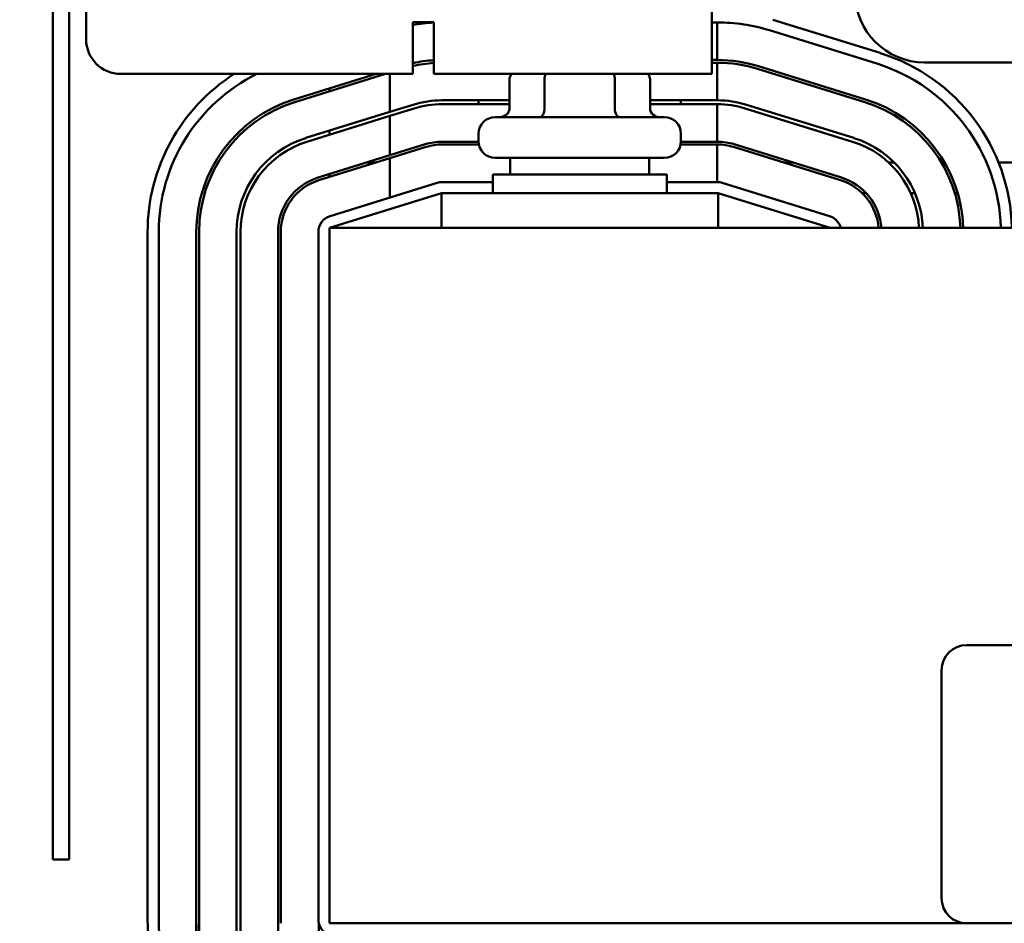
# Model space of a CAD drawing. Units: inches. Extents: x 1.2 to 53.8, y 0.6 to 41.9.
# Drawn here: x 7.3 to 10.9, y 32.8 to 36.1 of the extents above; entities that cross this region are included whole.
import ezdxf

# ---------------------------------------------------------------- set-up
doc = ezdxf.new("R2010")
doc.units = ezdxf.units.IN
doc.header["$LTSCALE"] = 2.5
doc.header["$MEASUREMENT"] = 0
doc.layers.add('Dimension (ANSI)', color=7, linetype='Continuous', lineweight=25)
doc.layers.add('Visible (ANSI)', color=7, linetype='Continuous', lineweight=50)
doc.styles.add('Note Text (ANSI)', font='tahoma.ttf')
doc.dimstyles.new('Default (ANSI)', dxfattribs={"dimscale": 2.5, "dimtxt": 0.12, "dimasz": 0.098425, "dimexe": 0.125, "dimexo": 0.0625, "dimgap": 0.031496, "dimtad": 0, "dimtih": 1, "dimtoh": 1, "dimrnd": 1e-08, "dimzin": 0, "dimdsep": 46, "dimtxsty": 'Note Text (ANSI)', "dimcen": 0.09, "dimdle": 0.393701, "dimclrd": 256, "dimclre": 256, "dimclrt": 256, "dimadec": 0, "dimazin": 1, "dimtfac": 1, "dimtofl": 0, "dimtmove": 0, "dimatfit": 3, "dimfxl": 1, "dimtolj": 1, "dimtzin": 4, "dimlwd": -1, "dimlwe": -1, "dimarcsym": 0})

# ---------------------------------------------------------------- blocks, each defined once
blk = doc.blocks.new('*D34')
at = {"layer": 'Defpoints', "color": 0, "transparency": 16777216}
for p in [(18.3335, 40.788), (18.3335, 39.9888), (6.8757, 30.6296)]:
    blk.add_point(p, dxfattribs=at)
at = {"layer": 'Dimension (ANSI)', "transparency": 16777216}
for p, q in [((6.8757, 30.7859), (6.8757, 41.1005)), ((18.3335, 40.145), (18.3335, 41.1005)), ((7.1218, 40.788), (11.9559, 40.788)), ((18.0874, 40.788), (13.2533, 40.788))]:
    blk.add_line(p, q, dxfattribs=at)
for points in [[(7.1218, 40.829), (7.1218, 40.747), (6.8757, 40.788)], [(18.0874, 40.829), (18.0874, 40.747), (18.3335, 40.788)]]:
    blk.add_solid(points, dxfattribs=at)
at = {"layer": 'Dimension (ANSI)', "transparency": 16777216, "insert": (12.0346, 40.9449), "char_height": 0.3, "attachment_point": 1, "style": 'Note Text (ANSI)'}
blk.add_mtext('\\A1; \\fTahoma|b0|i0;11.88', dxfattribs=at)
blk = doc.blocks.new('*D35')
at = {"layer": 'Defpoints', "color": 0, "transparency": 16777216}
for p in [(8.3866, 40.2822), (5.6783, 28.1177), (7.3447, 28.1177)]:
    blk.add_point(p, dxfattribs=at)
at = {"layer": 'Dimension (ANSI)', "transparency": 16777216}
for p, q in [((8.2304, 40.2822), (5.3658, 40.2822)), ((5.6783, 40.0361), (5.6783, 34.4349)), ((5.6783, 28.3638), (5.6783, 33.965)), ((7.1884, 28.1177), (5.3658, 28.1177))]:
    blk.add_line(p, q, dxfattribs=at)
for points in [[(5.6373, 40.0361), (5.7193, 40.0361), (5.6783, 40.2822)], [(5.6373, 28.3638), (5.7193, 28.3638), (5.6783, 28.1177)]]:
    blk.add_solid(points, dxfattribs=at)
at = {"layer": 'Dimension (ANSI)', "transparency": 16777216, "insert": (5.1176, 34.3562), "char_height": 0.3, "attachment_point": 1, "style": 'Note Text (ANSI)'}
blk.add_mtext('\\A1; \\fTahoma|b0|i0;12.31', dxfattribs=at)

msp = doc.modelspace()

# ---------------------------------------------------------------- linework, layer by layer
at = {"layer": 'Visible (ANSI)'}
for p, q in [((7.5835, 39.9888), (7.5835, 36.0132)), ((7.4635, 33.1235), (7.4635, 39.9455)), ((7.5225, 33.1235), (7.5225, 39.9455)), ((9.8335, 36.0376), (9.8335, 37.8882)), ((10.4383, 35.9636), (10.0528, 36.0833)), ((8.7588, 35.8882), (8.7588, 36.0749)), ((8.7588, 36.0749), (8.8335, 36.0749)), ((8.8335, 36.0749), (8.8335, 36.0376)), ((9.8335, 36.0736), (9.8529, 36.0736)), ((9.8529, 36.0736), (9.8529, 35.9386)), ((10.0409, 36.0451), (10.4265, 35.9254)), ((7.5835, 36.0132), (7.5835, 36.0082)), ((7.5836, 36.0082), (7.5835, 36.0082)), ((8.8335, 35.8882), (8.8335, 36.0376)), ((9.8335, 35.8882), (9.8335, 36.0376)), ((9.8529, 35.9386), (9.8335, 35.9386)), ((9.8335, 35.9286), (9.8529, 35.9286)), ((9.8529, 35.9286), (9.8529, 35.7936)), ((9.9979, 35.9066), (10.3835, 35.7869)), ((10.3864, 35.7964), (10.0009, 35.9162)), ((11.7914, 35.9297), (10.5985, 35.9297)), ((7.7085, 35.8882), (8.7588, 35.8882)), ((8.6259, 35.8882), (8.3305, 35.7964)), ((8.3335, 35.7869), (8.6596, 35.8882)), ((8.676, 35.7519), (8.676, 35.8882)), ((9.8335, 35.8882), (8.8335, 35.8882)), ((9.1056, 35.8682), (9.1056, 35.7632)), ((9.2318, 35.8682), (9.2318, 35.7632)), ((9.4847, 35.8682), (9.4847, 35.7632)), ((9.6113, 35.8682), (9.6113, 35.7632)), ((8.4585, 35.8362), (8.4585, 35.8257)), ((9.1056, 35.7936), (8.864, 35.7936)), ((9.8529, 35.7936), (9.6113, 35.7936)), ((8.759, 35.7777), (8.676, 35.7519)), ((8.676, 35.7373), (8.7632, 35.7644)), ((8.864, 35.7797), (9.1056, 35.7797)), ((8.9945, 35.7797), (8.9945, 35.7832)), ((9.6113, 35.7797), (9.8529, 35.7797)), ((9.7225, 35.7797), (9.7225, 35.7832)), ((9.8529, 35.7797), (9.8529, 35.6447)), ((9.9538, 35.7644), (10.3393, 35.6447)), ((10.3434, 35.658), (9.9579, 35.7777)), ((8.676, 35.7519), (8.3735, 35.658)), ((8.3776, 35.6447), (8.676, 35.7373)), ((8.676, 35.5959), (8.676, 35.7373)), ((9.0545, 35.7332), (9.6625, 35.7332)), ((8.4585, 35.6844), (8.4585, 35.6797)), ((8.4585, 35.6797), (8.4585, 35.6698)), ((8.9945, 35.6462), (8.9945, 35.6732)), ((9.7225, 35.6462), (9.7225, 35.6732)), ((8.8032, 35.6355), (8.676, 35.5959)), ((8.676, 35.5855), (8.8062, 35.6259)), ((8.9945, 35.6447), (8.864, 35.6447)), ((8.864, 35.6347), (8.9956, 35.6347)), ((9.7214, 35.6347), (9.8529, 35.6347)), ((9.8529, 35.6447), (9.7224, 35.6447)), ((9.8529, 35.6347), (9.8529, 35.4997)), ((9.9108, 35.6259), (10.2963, 35.5062)), ((10.2993, 35.5157), (9.9137, 35.6355)), ((8.676, 35.5959), (8.4177, 35.5157)), ((8.4206, 35.5062), (8.676, 35.5855)), ((8.676, 35.4441), (8.676, 35.5855)), ((9.6625, 35.5862), (9.0545, 35.5862)), ((9.1085, 35.5862), (9.1085, 35.5272)), ((9.6085, 35.5862), (9.6085, 35.5272)), ((8.5914, 35.5697), (8.6251, 35.5697)), ((10.0918, 35.5697), (10.1255, 35.5697)), ((10.4692, 35.5697), (10.4893, 35.5697)), ((10.6588, 35.5697), (10.6704, 35.5697)), ((10.8644, 35.5697), (11.4525, 35.5697)), ((8.4585, 35.5284), (8.4585, 35.5179)), ((9.046, 35.5272), (9.671, 35.5272)), ((9.046, 35.4597), (9.046, 35.5272)), ((9.671, 35.4597), (9.671, 35.5272)), ((8.8462, 35.497), (8.4607, 35.3772)), ((9.046, 35.4997), (8.864, 35.4997)), ((9.8529, 35.4997), (9.671, 35.4997)), ((10.2563, 35.3772), (9.8707, 35.497)), ((8.4585, 35.3347), (8.861, 35.4597)), ((9.856, 35.4597), (8.861, 35.4597)), ((8.861, 35.4597), (8.861, 35.3347)), ((9.856, 35.4597), (9.856, 35.3347)), ((9.856, 35.4597), (10.2585, 35.3347)), ((10.3745, 35.4597), (10.3885, 35.4597)), ((10.5484, 35.4597), (10.5637, 35.4597)), ((10.707, 35.4597), (10.7174, 35.4597)), ((8.4585, 35.3347), (8.4585, 32.8347)), ((17.4585, 35.3347), (8.4585, 35.3347)), ((7.8045, 35.3199), (7.8045, 32.8494)), ((7.8445, 32.8494), (7.8445, 35.3199)), ((7.9795, 35.3199), (7.9795, 33.0957)), ((7.9895, 32.8494), (7.9895, 35.3199)), ((8.1245, 35.3199), (8.1245, 33.0957)), ((8.1385, 32.8494), (8.1385, 35.3199)), ((8.2735, 35.3199), (8.2735, 33.0957)), ((8.2835, 32.8494), (8.2835, 35.3199)), ((8.4185, 35.3199), (8.4185, 32.8494)), ((10.7495, 33.8347), (15.5695, 33.8347)), ((10.6595, 32.9247), (10.6595, 33.7447)), ((7.4635, 33.0635), (7.4635, 33.1235)), ((7.5225, 33.1235), (7.5225, 33.0635)), ((7.9795, 33.0957), (7.9797, 33.0957)), ((7.9797, 33.0957), (7.9797, 32.4581)), ((8.1245, 33.0957), (8.1248, 33.0957)), ((8.1248, 33.0957), (8.1248, 32.3233)), ((8.2735, 33.0957), (8.274, 33.0957)), ((8.274, 33.0957), (8.274, 32.2494)), ((7.4635, 33.0635), (7.5225, 33.0635)), ((7.9897, 32.4456), (7.9897, 32.8347)), ((8.1388, 32.3142), (8.1388, 32.8347)), ((8.4203, 32.8347), (8.4203, 32.2037)), ((8.4585, 32.8347), (10.7495, 32.8347)), ((15.5695, 32.8347), (10.7495, 32.8347))]:
    msp.add_line(p, q, dxfattribs=at)
for centre, radius, start, end in [((10.5985, 36.1797), 0.25, 180, 270), ((8.864, 35.4397), 0.6339, 92.7608, 99.5553), ((9.8529, 35.4397), 0.6339, 72.7473, 90), ((7.7085, 36.0132), 0.125, 180, 270), ((8.864, 35.4397), 0.4989, 93.5086, 102.176), ((9.8529, 35.4397), 0.4989, 72.7473, 90), ((10.2385, 35.3199), 0.6739, 1.2525, 72.7473), ((8.864, 35.4397), 0.4889, 93.5804, 102.429), ((9.8529, 35.4397), 0.4889, 72.7473, 90), ((10.2385, 35.3199), 0.6339, 1.3315, 72.7473), ((8.4785, 35.3199), 0.6739, 122.5259, 180), ((8.4785, 35.3199), 0.6339, 116.3178, 180), ((8.4785, 35.3199), 0.4989, 107.2527, 180), ((8.864, 35.4397), 0.3539, 90, 107.2527), ((9.0545, 35.7832), 0.06, 169.98, 180), ((9.6625, 35.7832), 0.06, 0, 10.02), ((9.8529, 35.4397), 0.3539, 72.7473, 90), ((10.2385, 35.3199), 0.4989, 1.6919, 72.7473), ((8.4785, 35.3199), 0.4889, 107.2527, 180), ((8.864, 35.4397), 0.34, 90, 107.2527), ((9.8529, 35.4397), 0.34, 72.7473, 90), ((10.2385, 35.3199), 0.4889, 1.7265, 72.7473), ((9.0545, 35.6732), 0.06, 90, 180), ((9.6625, 35.6732), 0.06, 0, 90), ((8.4785, 35.3199), 0.3539, 107.2527, 180), ((10.2385, 35.3199), 0.3539, 2.3854, 72.7473), ((8.4785, 35.3199), 0.34, 107.2527, 180), ((8.864, 35.4397), 0.205, 90, 107.2527), ((8.864, 35.4397), 0.195, 90, 107.2527), ((9.0545, 35.6462), 0.06, 180, 270), ((9.6625, 35.6462), 0.06, 270, 0), ((9.8529, 35.4397), 0.205, 72.7473, 90), ((9.8529, 35.4397), 0.195, 72.7473, 90), ((10.2385, 35.3199), 0.34, 2.4832, 72.7473), ((8.4785, 35.3199), 0.205, 107.2527, 180), ((10.2385, 35.3199), 0.205, 4.1208, 72.7473), ((8.4785, 35.3199), 0.195, 107.2527, 180), ((8.864, 35.4397), 0.06, 90, 107.2527), ((9.8529, 35.4397), 0.06, 72.7473, 90), ((10.2385, 35.3199), 0.195, 4.3325, 72.7473), ((8.4785, 35.3199), 0.06, 107.2527, 180), ((10.2385, 35.3199), 0.06, 14.2125, 72.7473), ((10.7495, 33.7447), 0.09, 90, 180), ((10.7495, 32.9247), 0.09, 180, 270), ((8.4785, 32.8494), 0.6739, 180, 252.7473), ((8.4785, 32.8494), 0.6339, 180, 252.7473), ((8.4785, 32.8494), 0.4989, 181.6919, 191.6178), ((8.4785, 32.8494), 0.4889, 180, 181.7265), ((8.4785, 32.8494), 0.34, 180, 182.4832), ((8.4785, 32.8494), 0.195, 180, 184.3325), ((8.4785, 32.8494), 0.06, 180, 252.7473)]:
    msp.add_arc(centre, radius, start, end, dxfattribs=at)
for centre, major_axis, ratio, start_param, end_param in [((9.1402, 35.8682), (0.0346, 0), 0.866026, 2.411865, 3.141593), ((9.2492, 35.8682), (0, -0.03), 0.578221, 3.982661, 4.712389), ((9.4674, 35.8682), (0, -0.03), 0.576479, 1.570796, 2.300524), ((9.5767, 35.8682), (-0.0346, 0), 0.866026, 3.141593, 3.87132), ((9.0709, 35.7632), (0.0346, 0), 0.866026, 4.712389, 6.283185), ((9.2145, 35.7632), (0, 0.03), 0.578221, 3.141593, 4.712389), ((9.502, 35.7632), (0, 0.03), 0.576479, 1.570796, 3.141593), ((9.646, 35.7632), (0.0346, 0), 0.866026, 3.141593, 4.712389)]:
    msp.add_ellipse(centre, major_axis=major_axis, ratio=ratio, start_param=start_param, end_param=end_param, dxfattribs=at)

# ---------------------------------------------------------------- dimensions: what is measured, and where the dimension line sits
at = {"layer": 'Dimension (ANSI)'}
for base, p1, p2, angle, text, override, picture, middle in [((18.3335, 40.788), (6.8757, 30.6296), (18.3335, 39.9888), 180, ' \\fTahoma|b0|i0;11.88', {"dimgap": 0.031496, "dimtih": 0, "dimtoh": 0, "dimdec": 2, "dimtol": 0, "dimlim": 0, "dimtp": 0, "dimtm": 0, "dimtdec": 2, "dimatfit": 1}, '*D34', (12.6046, 40.788)), ((5.6783, 28.1177), (8.3866, 40.2822), (7.3447, 28.1177), 90, ' \\fTahoma|b0|i0;12.31', {"dimgap": 0.031496, "dimdec": 2, "dimtol": 0, "dimlim": 0, "dimtp": 0, "dimtm": 0, "dimtdec": 2, "dimatfit": 1}, '*D35', (5.6783, 34.2))]:
    dim = msp.add_linear_dim(base=base, p1=p1, p2=p2, angle=angle, text=text, dimstyle='Default (ANSI)', override=override, dxfattribs=at)
    dim.commit()
    dim.dimension.update_dxf_attribs({"geometry": picture, "text_midpoint": middle, "dimtype": 160})

doc.saveas('drawing.dxf')
